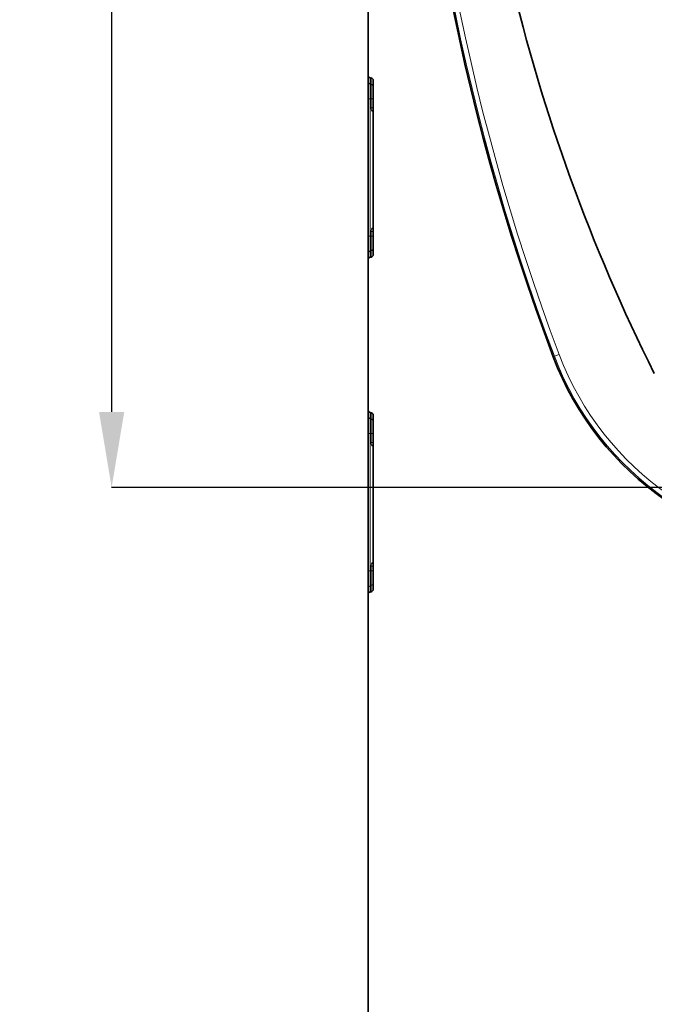
# Model space of a CAD drawing. Units: millimetres. Extents: x 132 to 1994, y 326 to 1392.
# Drawn here: x 132 to 258, y 959 to 1154 of the extents above; entities that cross this region are included whole.
import ezdxf

# ---------------------------------------------------------------- set-up
doc = ezdxf.new("R2010")
doc.units = ezdxf.units.MM
doc.header["$LTSCALE"] = 5
doc.header["$PDSIZE"] = -1
doc.layers.get('0').update_dxf_attribs({"color": 250})
doc.layers.add('3012385', color=7, linetype='Continuous')
doc.layers.add('DIMENSION', color=3, linetype='Continuous')
doc.styles.add('SLDTEXTSTYLE0', font='TXT', dxfattribs={"width": 0.605})
doc.dimstyles.new('SLDDIMSTYLE0', dxfattribs={"dimtxt": 15, "dimasz": 15, "dimexe": 0, "dimexo": 0.0625, "dimgap": 3, "dimtad": 1, "dimdec": 0, "dimrnd": 1e-09, "dimzin": 12, "dimdsep": 46, "dimtxsty": 'SLDTEXTSTYLE0', "dimcen": 0.09, "dimadec": 0, "dimazin": 3, "dimtfac": 1, "dimtdec": 0, "dimtofl": 0, "dimtmove": 0, "dimatfit": 3, "dimfxl": 1, "dimfrac": 2, "dimtolj": 1, "dimtzin": 12, "dimarcsym": 0})

# ---------------------------------------------------------------- blocks, each defined once
blk = doc.blocks.new('1411845_002_D_1')
at = {"layer": 'Defpoints', "color": 0, "linetype": 'Continuous', "transparency": 16777216}
for p in [(204.54, 1296.29), (150.6, 1061.29), (295.04, 1061.29)]:
    blk.add_point(p, dxfattribs=at)
at = {"layer": 'DIMENSION', "color": 0, "linetype": 'Continuous', "lineweight": -2, "transparency": 16777216}
for p, q in [((204.48, 1296.29), (150.6, 1296.29)), ((150.6, 1281.29), (150.6, 1076.29)), ((294.98, 1061.29), (150.6, 1061.29))]:
    blk.add_line(p, q, dxfattribs=at)
at = {"layer": 'DIMENSION', "color": 0, "linetype": 'Continuous', "transparency": 16777216}
for points in [[(148.1, 1281.29), (153.1, 1281.29), (150.6, 1296.29)], [(148.1, 1076.29), (153.1, 1076.29), (150.6, 1061.29)]]:
    blk.add_solid(points, dxfattribs=at)
at = {"layer": 'DIMENSION', "color": 0, "linetype": 'Continuous', "lineweight": 18, "transparency": 16777216, "insert": (132.6, 1178.79), "char_height": 15, "attachment_point": 2, "rotation": 90, "style": 'SLDTEXTSTYLE0'}
blk.add_mtext('\\A1;235', dxfattribs=at)
blk = doc.blocks.new('1411845_002_Side_view')
at = {"color": 7, "linetype": 'Continuous', "lineweight": 35}
for p, q in [((-187, 536.73), (-187, 506.87)), ((-187, 505.62), (-187, 506.87)), ((-187, 505.62), (-187, 502.2)), ((-186.59, 506.38), (-186.41, 506.34)), ((-186, 471.25), (-186, 505.85)), ((-187, 502.2), (-187, 474.9)), ((-187, 474.9), (-187, 471.48)), ((-187, 471.48), (-187, 470.23)), ((-187, 470.23), (-187, 440.37)), ((-186.41, 470.76), (-186.59, 470.72)), ((-187, 439.12), (-187, 440.37)), ((-187, 439.12), (-187, 435.7)), ((-186.59, 439.88), (-186.41, 439.84)), ((-186, 404.75), (-186, 439.35)), ((-187, 435.7), (-187, 408.4)), ((-187, 408.4), (-187, 404.98)), ((-187, 404.98), (-187, 403.73)), ((-187, 403.73), (-187, 310)), ((-186.41, 404.26), (-186.59, 404.22))]:
    blk.add_line(p, q, dxfattribs=at)
at = {"color": 8, "linetype": 'Continuous', "lineweight": 18}
for p, q in [((-186.59, 505.13), (-186.59, 506.38)), ((-186.41, 505.1), (-186.59, 505.13)), ((-186.59, 502.2), (-186.59, 505.13)), ((-186.41, 506.34), (-186.41, 505.1)), ((-186.41, 505.1), (-186.41, 502.2)), ((-187, 502.2), (-186.59, 502.2)), ((-186.41, 502.2), (-186.59, 502.2)), ((-186.59, 474.9), (-186.59, 502.2)), ((-186.41, 502.2), (-186, 502.2)), ((-186.41, 502.2), (-186.41, 500.42)), ((-186.41, 500.42), (-186, 500.42)), ((-186, 475.84), (-186.41, 475.84)), ((-186.41, 475.84), (-186.41, 474.9)), ((-187, 474.9), (-186.59, 474.9)), ((-186.59, 471.97), (-186.59, 474.9)), ((-186.41, 474.9), (-186.59, 474.9)), ((-186.41, 474.9), (-186.41, 472)), ((-186, 474.9), (-186.41, 474.9)), ((-186.41, 472), (-186.59, 471.97)), ((-186.59, 470.72), (-186.59, 471.97)), ((-186.41, 472), (-186.41, 470.76)), ((-150.24, 450.95), (-149.99, 451.05)), ((-149.99, 451.05), (-149.06, 451.4)), ((-186.59, 438.63), (-186.59, 439.88)), ((-186.41, 438.6), (-186.59, 438.63)), ((-186.59, 435.7), (-186.59, 438.63)), ((-186.41, 439.84), (-186.41, 438.6)), ((-186.41, 438.6), (-186.41, 435.7)), ((-187, 435.7), (-186.59, 435.7)), ((-186.41, 435.7), (-186.59, 435.7)), ((-186.59, 408.4), (-186.59, 435.7)), ((-186.41, 435.7), (-186, 435.7)), ((-186.41, 435.7), (-186.41, 433.92)), ((-186.41, 433.92), (-186, 433.92)), ((-186, 409.34), (-186.41, 409.34)), ((-186.41, 409.34), (-186.41, 408.4)), ((-187, 408.4), (-186.59, 408.4)), ((-186.59, 405.47), (-186.59, 408.4)), ((-186.41, 408.4), (-186.59, 408.4)), ((-186.41, 408.4), (-186.41, 405.5)), ((-186, 408.4), (-186.41, 408.4)), ((-186.41, 405.5), (-186.59, 405.47)), ((-186.59, 404.22), (-186.59, 405.47)), ((-186.41, 405.5), (-186.41, 404.26))]:
    blk.add_line(p, q, dxfattribs=at)
at = {"color": 7, "linetype": 'Continuous', "lineweight": 35}
for centre, radius, start, end in [((270.2, 609.5), 449.34, 180, 200.6612), ((194.44, 610), 362.94, 180, 206.5697), ((-93.5, 472.35), 60.64, 200.6612, 339.3388)]:
    blk.add_arc(centre, radius, start, end, dxfattribs=at)
at = {"color": 8, "linetype": 'Continuous', "lineweight": 18}
for centre, radius, start, end in [((270.2, 609.5), 449.08, 180, 200.6612), ((270.2, 609.5), 448.08, 180, 200.6612), ((-186.5, 505.62), 0.5, 180.0303, 260.0471), ((-186.5, 504.6), 0.5, 0.0303, 80.0471), ((-185.41, 500.42), 1, 180, 234.068), ((-185.41, 475.84), 1, 125.932, 180), ((-186.5, 471.48), 0.5, 99.9529, 179.9697), ((-186.5, 472.5), 0.5, 279.9529, 359.9697), ((-93.5, 472.35), 60.38, 200.6612, 339.3388), ((-93.5, 472.35), 59.38, 200.6612, 339.3388), ((-186.5, 439.12), 0.5, 180.0303, 260.0471), ((-186.5, 438.1), 0.5, 0.0303, 80.0471), ((-185.41, 433.92), 1, 180, 234.068), ((-185.41, 409.34), 1, 125.932, 180), ((-186.5, 404.98), 0.5, 99.9529, 179.9697), ((-186.5, 406), 0.5, 279.9529, 359.9697)]:
    blk.add_arc(centre, radius, start, end, dxfattribs=at)
at = {"color": 7, "linetype": 'Continuous', "lineweight": 35}
for centre, major_axis, start_param, end_param in [((-186.5, 506.87), (0, 0.501), 1.570796, 2.96706), ((-186.5, 505.85), (0, -0.501), 1.570796, 2.96706), ((-186.5, 470.23), (0, 0.501), 0.174533, 1.570796), ((-186.5, 471.25), (0, -0.501), 0.174533, 1.570796), ((-186.5, 440.37), (0, 0.501), 1.570796, 2.96706), ((-186.5, 439.35), (0, -0.501), 1.570796, 2.96706), ((-186.5, 403.73), (0, 0.501), 0.174533, 1.570796), ((-186.5, 404.75), (0, -0.501), 0.174533, 1.570796)]:
    blk.add_ellipse(centre, major_axis=major_axis, ratio=0.99863, start_param=start_param, end_param=end_param, dxfattribs=at)

msp = doc.modelspace()

# ---------------------------------------------------------------- block references
at = {"layer": '3012385'}
msp.add_blockref('1411845_002_Side_view', (388.54, 636.29), dxfattribs=at)

# ---------------------------------------------------------------- dimensions: what is measured, and where the dimension line sits
at = {"layer": 'DIMENSION', "linetype": 'Continuous', "lineweight": 18}
dim = msp.add_linear_dim(base=(150.6, 1061.29), p1=(204.54, 1296.29), p2=(295.04, 1061.29), angle=90, dimstyle='SLDDIMSTYLE0', dxfattribs=at)
dim.commit()
dim.dimension.update_dxf_attribs({"geometry": '1411845_002_D_1', "text_midpoint": (150.6, 1178.79), "dimtype": 160})

doc.saveas('drawing.dxf')
